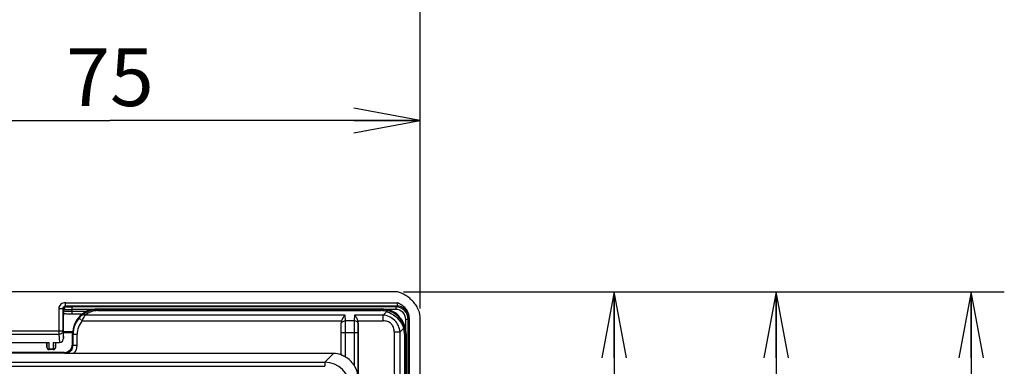
# Model space of a CAD drawing. Units: millimetres. Extents: x 0 to 458, y 0 to 297.
# Drawn here: x 217 to 276, y 208 to 229 of the extents above; entities that cross this region are included whole.
import ezdxf

# ---------------------------------------------------------------- set-up
doc = ezdxf.new("R2010")
doc.units = ezdxf.units.MM
doc.header["$LTSCALE"] = 23.1
doc.layers.get('0').update_dxf_attribs({"linetype": 'CONTINUOUS'})
for name, color, linetype in [('00_COMPONENTS', 7, 'CONTINUOUS'), ('1WF_SUPPORT', 7, 'CONTINUOUS'), ('51__DRAFT_DIMS', 7, 'CONTINUOUS')]:
    doc.layers.add(name, color=color, linetype=linetype)
doc.styles.get("Standard").update_dxf_attribs({"font": 'txt', "width": 0.8})
doc.dimstyles.new('DIMSTYLE_1', dxfattribs={"dimtxt": 3.5, "dimasz": 4, "dimexe": 2, "dimexo": 0.5, "dimgap": 0.875, "dimtad": 1, "dimdec": 3, "dimlfac": 2, "dimdsep": 46, "dimtxsty": 'STANDARD', "dimblk": 'OPEN', "dimblk1": 'OPEN', "dimblk2": 'OPEN', "dimcen": 0.09, "dimadec": 0, "dimazin": 0, "dimtp": 0.5, "dimtm": 0.5, "dimtfac": 1, "dimtdec": 3, "dimtofl": 0, "dimtmove": 0, "dimatfit": 3, "dimldrblk": 'OPEN', "dimfxl": 1, "dimtolj": 1, "dimarcsym": 0})
doc.dimstyles.new('DIMSTYLE_2', dxfattribs={"dimtxt": 3.5, "dimasz": 4, "dimexe": 2, "dimexo": 0.5, "dimgap": 0.875, "dimtad": 1, "dimdec": 3, "dimlfac": 2, "dimdsep": 46, "dimtxsty": 'STANDARD', "dimblk": 'OPEN', "dimblk1": 'OPEN', "dimblk2": 'OPEN', "dimcen": 0.09, "dimadec": 0, "dimazin": 0, "dimtp": 0.3, "dimtm": 0.3, "dimtfac": 1, "dimtdec": 3, "dimtofl": 0, "dimtmove": 0, "dimatfit": 3, "dimldrblk": 'OPEN', "dimfxl": 1, "dimtolj": 1, "dimarcsym": 0})

# ---------------------------------------------------------------- blocks, each defined once
blk = doc.blocks.new('_OPEN')
at = {"color": 0, "linetype": 'BYBLOCK'}
for p, q in [((0, 0), (-1, 0.1875)), ((-1, -0.1875), (0, 0)), ((-1, 0), (0, 0))]:
    blk.add_line(p, q, dxfattribs=at)
blk = doc.blocks.new('*D0')
at = {"layer": '51__DRAFT_DIMS', "color": 2, "linetype": 'CONTINUOUS'}
for p, q in [((165.75, 211.507), (165.75, 238.801)), ((240.75, 211.507), (240.75, 238.801)), ((165.75, 236.801), (203.25, 236.801)), ((240.75, 236.801), (203.25, 236.801))]:
    blk.add_line(p, q, dxfattribs=at)
at = {"layer": '51__DRAFT_DIMS', "color": 2, "linetype": 'CONTINUOUS', "xscale": 4, "yscale": 4, "zscale": 4, "rotation": 180}
blk.add_blockref('_OPEN', (165.75, 236.801), dxfattribs=at)
at = {"layer": '51__DRAFT_DIMS', "color": 2, "linetype": 'CONTINUOUS', "xscale": 4, "yscale": 4, "zscale": 4}
blk.add_blockref('_OPEN', (240.75, 236.801), dxfattribs=at)
at = {"layer": '51__DRAFT_DIMS', "color": 2, "linetype": 'CONTINUOUS', "insert": (203.25, 241.176), "char_height": 3.5, "width": 8.4, "attachment_point": 2, "line_spacing_factor": 0.9}
blk.add_mtext('150', dxfattribs=at)
blk = doc.blocks.new('*D1')
at = {"layer": '51__DRAFT_DIMS', "color": 2, "linetype": 'CONTINUOUS'}
for p, q in [((239.75, 212.507), (276.079, 212.507)), ((274.079, 212.507), (274.079, 132.507)), ((274.079, 52.507), (274.079, 132.507)), ((239.75, 52.507), (276.079, 52.507))]:
    blk.add_line(p, q, dxfattribs=at)
at = {"layer": '51__DRAFT_DIMS', "color": 2, "linetype": 'CONTINUOUS', "xscale": 4, "yscale": 4, "zscale": 4}
for p, rotation in [((274.079, 212.507), 90), ((274.079, 52.507), 270)]:
    blk.add_blockref('_OPEN', p, dxfattribs=dict(at, rotation=rotation))
at = {"layer": '51__DRAFT_DIMS', "color": 2, "linetype": 'CONTINUOUS', "insert": (269.704, 132.507), "char_height": 3.5, "width": 8.4, "attachment_point": 2, "rotation": 90, "line_spacing_factor": 0.9}
blk.add_mtext('320', dxfattribs=at)
blk = doc.blocks.new('*D2')
at = {"layer": '51__DRAFT_DIMS', "color": 2, "linetype": 'CONTINUOUS'}
for p, q in [((203.25, 184.207), (203.25, 224.869)), ((240.75, 211.507), (240.75, 224.869)), ((203.25, 222.869), (222, 222.869)), ((240.75, 222.869), (222, 222.869))]:
    blk.add_line(p, q, dxfattribs=at)
at = {"layer": '51__DRAFT_DIMS', "color": 2, "linetype": 'CONTINUOUS', "xscale": 4, "yscale": 4, "zscale": 4, "rotation": 180}
blk.add_blockref('_OPEN', (203.25, 222.869), dxfattribs=at)
at = {"layer": '51__DRAFT_DIMS', "color": 2, "linetype": 'CONTINUOUS', "xscale": 4, "yscale": 4, "zscale": 4}
blk.add_blockref('_OPEN', (240.75, 222.869), dxfattribs=at)
at = {"layer": '51__DRAFT_DIMS', "color": 2, "linetype": 'CONTINUOUS', "insert": (222, 227.244), "char_height": 3.5, "width": 5.6, "attachment_point": 2, "line_spacing_factor": 0.9}
blk.add_mtext('75', dxfattribs=at)
blk = doc.blocks.new('*D3')
at = {"layer": '51__DRAFT_DIMS', "color": 2, "linetype": 'CONTINUOUS'}
for p, q in [((239.75, 212.507), (251.618, 212.507)), ((251.618, 212.507), (254.493, 212.507)), ((252.493, 212.507), (252.493, 198.107)), ((252.493, 183.707), (252.493, 198.107)), ((203.75, 183.707), (251.618, 183.707)), ((251.618, 183.707), (254.493, 183.707))]:
    blk.add_line(p, q, dxfattribs=at)
at = {"layer": '51__DRAFT_DIMS', "color": 2, "linetype": 'CONTINUOUS', "xscale": 4, "yscale": 4, "zscale": 4}
for p, rotation in [((252.493, 212.507), 90), ((252.493, 183.707), 270)]:
    blk.add_blockref('_OPEN', p, dxfattribs=dict(at, rotation=rotation))
at = {"layer": '51__DRAFT_DIMS', "color": 2, "linetype": 'CONTINUOUS', "insert": (248.118, 198.107), "char_height": 3.5, "width": 11.2, "attachment_point": 2, "rotation": 90, "line_spacing_factor": 0.9}
blk.add_mtext('57.5', dxfattribs=at)
blk = doc.blocks.new('*D6')
at = {"layer": '51__DRAFT_DIMS', "color": 2, "linetype": 'CONTINUOUS'}
for p, q in [((239.75, 212.507), (261.407, 212.507)), ((261.407, 212.507), (264.282, 212.507)), ((262.282, 212.507), (262.282, 176.369)), ((262.282, 140.232), (262.282, 176.369)), ((230.2, 140.232), (261.407, 140.232)), ((261.407, 140.232), (264.282, 140.232))]:
    blk.add_line(p, q, dxfattribs=at)
at = {"layer": '51__DRAFT_DIMS', "color": 2, "linetype": 'CONTINUOUS', "xscale": 4, "yscale": 4, "zscale": 4}
for p, rotation in [((262.282, 212.507), 90), ((262.282, 140.232), 270)]:
    blk.add_blockref('_OPEN', p, dxfattribs=dict(at, rotation=rotation))
at = {"layer": '51__DRAFT_DIMS', "color": 2, "linetype": 'CONTINUOUS', "insert": (257.907, 176.369), "char_height": 3.5, "width": 14, "attachment_point": 2, "rotation": 90, "line_spacing_factor": 0.9}
blk.add_mtext('144.5', dxfattribs=at)

msp = doc.modelspace()

# ---------------------------------------------------------------- linework, layer by layer
at = {"layer": '00_COMPONENTS', "color": 7, "linetype": 'CONTINUOUS'}
for p, q in [((239.25032, 212.50656), (215.47519, 212.50656)), ((219.20179, 211.27662), (219.20577, 211.35733)), ((219.20576, 211.35744), (219.20618, 211.36518)), ((219.19791, 209.71239), (219.19791, 211.10112)), ((240.09992, 210.92649), (240.09992, 140.8273)), ((240.75032, 140.25372), (240.75032, 211.00656)), ((215.12164, 209.43127), (218.32926, 209.43127)), ((218.17983, 209.43127), (218.18467, 209.15733)), ((218.18587, 209.156), (218.18137, 209.43127)), ((218.18467, 209.15733), (218.1847, 209.156)), ((218.56478, 209.00862), (218.33585, 209.00862)), ((218.57137, 209.43127), (218.95412, 209.43127)), ((218.71926, 209.43127), (218.71476, 209.156)), ((218.71685, 209.20563), (218.7208, 209.43127))]:
    msp.add_line(p, q, dxfattribs=at)
at = {"layer": '00_COMPONENTS', "color": 9, "linetype": 'CONTINUOUS'}
for p, q in [((218.90826, 211.49795), (218.90826, 209.93645)), ((218.90826, 211.49795), (219.15792, 211.49795)), ((219.15792, 211.49795), (219.15792, 210.15296)), ((219.15792, 211.49795), (219.22548, 211.45293)), ((219.20618, 211.36518), (219.22548, 211.35232)), ((219.22548, 211.35232), (219.22548, 211.45293)), ((219.30555, 211.6493), (219.30555, 211.84918)), ((219.30555, 211.84918), (239.37565, 211.84918)), ((219.30555, 211.6493), (219.37528, 211.60283)), ((219.30555, 211.6493), (239.34364, 211.6493)), ((219.7248, 211.1809), (219.7248, 211.59125)), ((239.28559, 211.59125), (219.7248, 211.59125)), ((220.95598, 211.44134), (219.7248, 211.44134)), ((239.28559, 211.44134), (238.69471, 211.44134)), ((239.28559, 211.59125), (239.34364, 211.6493)), ((239.28559, 211.59125), (239.28559, 211.44134)), ((219.7248, 211.33081), (220.62021, 211.33081)), ((219.7248, 211.1809), (220.36163, 211.1809)), ((239.88522, 210.25043), (239.88522, 210.84171)), ((240.03513, 210.84171), (239.88522, 210.84171)), ((240.03513, 210.84171), (240.09318, 210.89975)), ((240.03513, 141.09861), (240.03513, 210.84171)), ((215.12164, 210.15296), (219.15792, 210.15296)), ((215.12164, 209.93645), (218.90826, 209.93645)), ((218.90826, 209.93645), (218.95412, 209.43127)), ((219.15792, 210.15296), (219.19791, 209.71239)), ((219.19791, 210.09977), (219.74859, 210.09977)), ((219.19791, 210.05406), (219.74459, 210.05406)), ((218.33565, 209.04211), (218.32926, 209.43127)), ((218.56499, 209.04211), (218.33565, 209.04211)), ((218.33585, 209.00862), (218.33565, 209.04211)), ((218.56499, 209.04211), (218.56478, 209.00862)), ((218.57137, 209.43127), (218.56499, 209.04211))]:
    msp.add_line(p, q, dxfattribs=at)
for centre, radius, start, end in [((219.37567, 211.45265), 0.15018, 90.1480486, 179.8956134), ((239.28551, 210.84163), 0.74962, 0.0062209, 89.9937791), ((239.28572, 210.84184), 0.59951, 359.9879086, 90.0120914), ((239.34254, 210.89866), 0.75065, 0.0837839, 89.9162161), ((238.9252, 210.68145), 0.64933, 31.4769037, 77.0059433)]:
    msp.add_arc(centre, radius, start, end, dxfattribs=at)
at = {"layer": '00_COMPONENTS', "color": 7, "linetype": 'CONTINUOUS'}
for centre, radius, start, end in [((223.22728, 211.0998), 4.02938, 177.4848853, 179.9812129), ((218.33468, 209.15862), 0.15, 181, 270), ((218.33585, 209.15862), 0.15, 181.0000147, 270.0000003), ((218.56478, 209.15862), 0.15, 270, 359), ((218.56595, 209.15862), 0.15, 269.9999997, 358.9999855)]:
    msp.add_arc(centre, radius, start, end, dxfattribs=at)
msp.add_ellipse((218.94756, 209.71994), major_axis=(-0.02612, 0.28779), ratio=0.8651348, start_param=-3.21996264, end_param=-1.67533728, dxfattribs=at)
for points, knots in [([(240.75032, 211.00656), (240.75032, 211.18616), (240.65691, 211.46457), (240.44859, 211.78455), (240.24552, 212.01455), (240.01327, 212.21364), (239.69636, 212.41454), (239.42474, 212.50656), (239.25032, 212.50656)], [0, 0, 0, 0, 0.23683168, 0.36842622, 0.50422306, 0.63964635, 0.77000021, 1, 1, 1, 1]), ([(240.09992, 210.92649), (240.09992, 211.02939), (240.05878, 211.23725), (239.89055, 211.50357), (239.65002, 211.70421), (239.46748, 211.80177), (239.37565, 211.84918)], [0, 0, 0, 0, 0.24949418, 0.49926569, 0.74943318, 1, 1, 1, 1])]:
    msp.add_open_spline(points, degree=3, knots=knots, dxfattribs=at)
at = {"layer": '00_COMPONENTS', "color": 9, "linetype": 'CONTINUOUS'}
for points, knots in [([(219.30555, 211.84918), (219.25668, 211.84918), (219.15789, 211.83557), (219.02691, 211.76223), (218.93364, 211.64494), (218.90826, 211.54662), (218.90826, 211.49795)], [0, 0, 0, 0, 0.25047267, 0.50058055, 0.75053159, 1, 1, 1, 1]), ([(219.15792, 211.49795), (219.1578, 211.53596), (219.18734, 211.61602), (219.26716, 211.64939), (219.30555, 211.6493)], [0, 0, 0, 0, 0.49752239, 1, 1, 1, 1]), ([(219.22548, 211.45293), (219.22974, 211.45094), (219.24544, 211.45062), (219.27596, 211.44765), (219.32328, 211.44633), (219.38468, 211.44445), (219.45844, 211.44316), (219.57316, 211.44172), (219.66303, 211.44134), (219.7248, 211.44134)], [0, 0, 0, 0, 0.02819519, 0.09105267, 0.18647977, 0.31109107, 0.46043091, 0.62914658, 1, 1, 1, 1]), ([(219.22548, 211.35232), (219.22601, 211.35186), (219.23034, 211.34964), (219.23514, 211.34885), (219.23918, 211.3481)], [0, 0, 0, 0, 0.14401642, 1, 1, 1, 1]), ([(219.23918, 211.3481), (219.26075, 211.34411), (219.31993, 211.33997), (219.42732, 211.33464), (219.56746, 211.3316), (219.67036, 211.33081), (219.7248, 211.33081)], [0, 0, 0, 0, 0.13535895, 0.36497678, 0.66407589, 1, 1, 1, 1]), ([(219.37528, 211.60283), (219.37805, 211.60099), (219.38934, 211.6004), (219.4105, 211.59764), (219.44375, 211.59621), (219.48668, 211.59437), (219.53833, 211.59306), (219.61863, 211.59163), (219.68155, 211.59125), (219.7248, 211.59125)], [0, 0, 0, 0, 0.02855237, 0.09150905, 0.18693651, 0.31149586, 0.46075126, 0.62936783, 1, 1, 1, 1]), ([(239.37565, 211.84918), (239.37565, 211.82404), (239.37425, 211.77735), (239.36818, 211.71632), (239.36007, 211.67567), (239.35165, 211.65561), (239.34624, 211.64985), (239.34364, 211.6493)], [0, 0, 0, 0, 0.366068, 0.67889568, 0.89598748, 0.96125348, 1, 1, 1, 1]), ([(219.19868, 211.19027), (219.27556, 211.18657), (219.45095, 211.18231), (219.62636, 211.18089), (219.7248, 211.1809)], [0, 0, 0, 0, 0.43879234, 1, 1, 1, 1]), ([(240.09992, 210.92649), (240.09904, 210.92034), (240.09727, 210.91164), (240.09531, 210.90189), (240.09318, 210.89975)], [0, 0, 0, 0, 0.67271376, 1, 1, 1, 1]), ([(219.15792, 210.15296), (219.15707, 210.1249), (219.14178, 210.06715), (219.06561, 209.9718), (218.97029, 209.93786), (218.90826, 209.93645)], [0, 0, 0, 0, 0.2347213, 0.4811197, 1, 1, 1, 1]), ([(218.19357, 209.12977), (218.19608, 209.12335), (218.20867, 209.09795), (218.23005, 209.07732), (218.24823, 209.06609)], [0, 0, 0, 0, 0.24387074, 1, 1, 1, 1]), ([(218.70706, 209.12977), (218.70455, 209.12335), (218.69197, 209.09795), (218.67058, 209.07732), (218.6524, 209.06609)], [0, 0, 0, 0, 0.24387074, 1, 1, 1, 1])]:
    msp.add_open_spline(points, degree=3, knots=knots, dxfattribs=at)
for points in [[(219.22548, 211.35232), (219.22543, 211.32489), (219.21729, 211.29651), (219.20279, 211.27322)], [(218.18567, 209.1694), (218.18591, 209.15593), (218.18867, 209.14231), (218.19357, 209.12977)], [(218.24823, 209.06609), (218.27394, 209.05022), (218.30543, 209.04199), (218.33565, 209.04211)], [(218.6524, 209.06609), (218.62669, 209.05022), (218.5952, 209.04199), (218.56499, 209.04211)], [(218.71496, 209.1694), (218.71472, 209.15593), (218.71196, 209.14231), (218.70706, 209.12977)]]:
    msp.add_open_spline(points, degree=3, dxfattribs=at)
at = {"layer": '1WF_SUPPORT', "color": 7, "linetype": 'CONTINUOUS'}
for p, q in [((221.237, 211.46965), (238.41364, 211.46965)), ((221.26318, 211.44347), (238.38745, 211.44347)), ((235.98286, 208.70041), (235.98286, 210.61173)), ((237.01778, 174.27402), (237.01778, 210.61173)), ((219.73722, 209.34377), (219.73722, 209.96988)), ((219.76341, 209.30021), (219.76341, 209.94369)), ((239.88722, 209.94369), (239.88722, 142.7695)), ((239.91341, 209.96988), (239.91341, 142.74331)), ((219.23722, 208.84383), (214.65032, 208.84383)), ((219.26364, 208.80021), (214.65032, 208.80021)), ((235.51869, 208.77402), (219.82354, 208.77402))]:
    msp.add_line(p, q, dxfattribs=at)
at = {"layer": '1WF_SUPPORT', "color": 9, "linetype": 'CONTINUOUS'}
for p, q in [((221.26609, 211.44055), (221.26609, 211.36737)), ((221.26609, 211.44055), (238.38454, 211.44055)), ((221.26609, 211.36737), (238.38454, 211.36737)), ((238.38454, 211.44055), (238.38454, 211.36737)), ((220.13448, 210.91233), (220.32404, 210.74945)), ((236.22172, 211.103), (220.50801, 211.10308)), ((236.23407, 210.74944), (236.22172, 211.103)), ((236.77891, 211.103), (236.76656, 210.74944)), ((238.52146, 211.103), (236.77891, 211.103)), ((238.52146, 211.103), (238.73464, 211.31619)), ((238.52146, 210.74945), (238.52146, 211.103)), ((220.32404, 210.74945), (236.00284, 210.74945)), ((235.98422, 210.57267), (235.98286, 210.61173)), ((236.76656, 210.74944), (236.23407, 210.74944)), ((236.9978, 210.74945), (238.52146, 210.74945)), ((237.01778, 210.61173), (237.01641, 210.57267)), ((239.54676, 210.0777), (239.75995, 210.29088)), ((219.76341, 209.94369), (219.77221, 209.93489)), ((219.77221, 209.28259), (219.77221, 209.93489)), ((219.77221, 209.93489), (220.02217, 209.93489)), ((220.02217, 209.28259), (220.02217, 209.93489)), ((235.99189, 208.68537), (235.99189, 210.04234)), ((235.99189, 210.04234), (237.00874, 210.04234)), ((236.24174, 208.56103), (236.24174, 210.04234)), ((236.75889, 210.04234), (236.75889, 208.07352)), ((237.00874, 210.04234), (237.00874, 207.2659)), ((239.19321, 210.0777), (239.19321, 174.25404)), ((239.19321, 210.0777), (239.54676, 210.0777)), ((239.54676, 174.03515), (239.54676, 210.0777)), ((239.81113, 209.94078), (239.81113, 142.77241)), ((239.88431, 209.94078), (239.81113, 209.94078)), ((239.88431, 209.94078), (239.88431, 142.77241)), ((219.77221, 209.28259), (219.76341, 209.30021)), ((219.77221, 209.28259), (220.02217, 209.28259)), ((219.27252, 208.78244), (219.26364, 208.80021)), ((235.51869, 208.77402), (234.99457, 208.2499)), ((171.50606, 208.2499), (234.99457, 208.2499)), ((171.50606, 208.00005), (234.99457, 208.00005)), ((234.99457, 208.2499), (234.99457, 208.00005))]:
    msp.add_line(p, q, dxfattribs=at)
for centre, radius, start, end in [((221.26521, 209.97397), 1.46658, 89.9654732, 128.3443114), ((221.26511, 210.1508), 1.21657, 89.9536467, 128.485898), ((238.38463, 209.96873), 1.47183, 73.4117063, 90.003349), ((238.38468, 210.1453), 1.22207, 73.3594244, 90.0065622), ((238.37072, 209.92696), 1.51582, 16.6413531, 73.3586469), ((221.27212, 209.93483), 1.49991, 139.3296936, 179.9976642), ((221.34135, 209.87527), 1.59123, 128.2898181, 139.3275873), ((221.27205, 209.93491), 1.24988, 139.3307112, 180.0010577), ((238.59132, 209.94125), 1.2198, 359.9778497, 16.6561636), ((238.4146, 209.94118), 1.46971, 359.9846178, 16.6003269), ((219.27254, 209.28209), 0.49966, 269.9977023, 0.0582995), ((219.2719, 209.28254), 0.75027, 317.3286065, 0.0038659), ((234.99449, 206.75073), 1.49917, 0.0032186, 89.9967814)]:
    msp.add_arc(centre, radius, start, end, dxfattribs=at)
at = {"layer": '1WF_SUPPORT', "color": 7, "linetype": 'CONTINUOUS'}
for centre, major_axis, ratio, start_param, end_param in [((221.23745, 209.96942), (1.06098, -1.06098), 0.99969546, 2.35634678, 3.92683852), ((221.26364, 209.94324), (1.06098, -1.06098), 0.99969546, 2.35634678, 3.92683852), ((238.387, 209.94324), (1.06098, 1.06098), 0.99969546, -0.78524587, 0.78524587), ((238.41318, 209.96942), (1.06098, 1.06098), 0.99969546, -0.78524587, 0.78524587), ((236.23301, 210.603), (-0.01234, 0.35345), 0.70689131, 1.11903756, 1.52143597), ((236.76762, 210.603), (0.01234, 0.35345), 0.70689131, -1.52143597, -1.11903756), ((219.23715, 209.34384), (0.44731, -0.22364), 0.99980964, -1.10710303, 0.46351755), ((219.26333, 209.30051), (-0.22372, 0.44758), 0.9992388, -3.60481391, -2.03462667), ((235.51686, 207.2731), (1.06195, 1.06195), 0.99878277, 0.47031645, 0.78478918), ((235.74986, 207.5061), (-0.39392, 1.67048), 0.38238227, -0.88098198, -0.8682903), ((235.4994, 207.25564), (1.06195, 1.06195), 0.99878277, -0.20971124, 0.26864466)]:
    msp.add_ellipse(centre, major_axis=major_axis, ratio=ratio, start_param=start_param, end_param=end_param, dxfattribs=at)
at = {"layer": '1WF_SUPPORT', "color": 9, "linetype": 'CONTINUOUS'}
for points, knots in [([(238.80482, 211.37929), (238.79348, 211.3817), (238.76176, 211.36029), (238.74535, 211.33408), (238.73464, 211.31618)], [0, 0, 0, 0, 0.35726835, 1, 1, 1, 1]), ([(220.32404, 210.74945), (220.33823, 210.78248), (220.39293, 210.90364), (220.45597, 211.0212), (220.50794, 211.10308)], [0, 0, 0, 0, 0.27043006, 1, 1, 1, 1]), ([(220.35536, 211.12421), (220.37382, 211.13731), (220.43285, 211.14372), (220.4818, 211.11941), (220.50789, 211.103)], [0, 0, 0, 0, 0.42348544, 1, 1, 1, 1]), ([(239.54676, 210.0777), (239.53001, 210.2065), (239.46039, 210.46206), (239.23448, 210.79072), (238.90582, 211.01662), (238.65027, 211.08628), (238.52146, 211.103)], [0, 0, 0, 0, 0.24961144, 0.50000059, 0.75038823, 1, 1, 1, 1]), ([(238.73464, 211.31619), (238.9704, 211.23838), (239.40955, 210.96579), (239.68215, 210.52664), (239.75995, 210.29088)], [0, 0, 0, 0, 0.50000011, 1, 1, 1, 1]), ([(235.98422, 210.57267), (235.98503, 210.59593), (236.00161, 210.6454), (236.05977, 210.7022), (236.14058, 210.73959), (236.20228, 210.74889), (236.23407, 210.74945)], [0, 0, 0, 0, 0.20965219, 0.44616459, 0.71367053, 1, 1, 1, 1]), ([(235.99189, 210.04234), (235.99189, 210.09112), (235.99124, 210.26792), (235.98869, 210.44473), (235.98422, 210.57267)], [0, 0, 0, 0, 0.2759016, 1, 1, 1, 1]), ([(236.24174, 210.04234), (236.24174, 210.10738), (236.24109, 210.34309), (236.23854, 210.57882), (236.23407, 210.74944)], [0, 0, 0, 0, 0.27590418, 1, 1, 1, 1]), ([(236.76656, 210.74944), (236.76524, 210.69894), (236.76037, 210.46327), (236.75889, 210.22754), (236.75889, 210.04234)], [0, 0, 0, 0, 0.21432919, 1, 1, 1, 1]), ([(237.01641, 210.57267), (237.0156, 210.59593), (236.99902, 210.6454), (236.94087, 210.7022), (236.86005, 210.73959), (236.79835, 210.74889), (236.76656, 210.74945)], [0, 0, 0, 0, 0.20965216, 0.44616454, 0.7136705, 1, 1, 1, 1]), ([(237.01641, 210.57267), (237.01509, 210.5348), (237.01021, 210.35806), (237.00874, 210.18125), (237.00874, 210.04234)], [0, 0, 0, 0, 0.21434001, 1, 1, 1, 1]), ([(239.19321, 210.0777), (239.19321, 210.16689), (239.17008, 210.34698), (239.02958, 210.58582), (238.79074, 210.72632), (238.61065, 210.74945), (238.52146, 210.74945)], [0, 0, 0, 0, 0.25050364, 0.50000019, 0.749496, 1, 1, 1, 1]), ([(239.82306, 210.36106), (239.82547, 210.34972), (239.80405, 210.31801), (239.77784, 210.3016), (239.75995, 210.29088)], [0, 0, 0, 0, 0.35726677, 1, 1, 1, 1])]:
    msp.add_open_spline(points, degree=3, knots=knots, dxfattribs=at)
at = {"layer": '1WF_SUPPORT', "color": 7, "linetype": 'CONTINUOUS'}
for points, knots in [([(236.22172, 211.103), (236.17582, 211.05545), (236.08868, 210.94576), (236.02421, 210.81965), (236.00284, 210.74945)], [0, 0, 0, 0, 0.47387062, 1, 1, 1, 1]), ([(236.77891, 211.103), (236.82481, 211.05545), (236.91195, 210.94576), (236.97642, 210.81965), (236.9978, 210.74945)], [0, 0, 0, 0, 0.47387062, 1, 1, 1, 1]), ([(219.82354, 208.77402), (219.77326, 208.77402), (219.58956, 208.77501), (219.4059, 208.77915), (219.27252, 208.78244)], [0, 0, 0, 0, 0.2737004, 1, 1, 1, 1]), ([(236.24174, 208.56103), (236.21272, 208.57751), (236.16955, 208.60052), (236.11303, 208.62811), (236.07534, 208.64553), (236.04337, 208.66006), (236.01789, 208.67096), (236.00232, 208.6793), (235.99331, 208.68298), (235.99189, 208.68537)], [0, 0, 0, 0, 0.35843605, 0.52517002, 0.67582036, 0.80401391, 0.90377028, 0.97014285, 1, 1, 1, 1]), ([(237.00874, 207.2659), (237.00673, 207.40483), (236.96153, 207.69016), (236.83816, 207.95132), (236.75889, 208.07352)], [0, 0, 0, 0, 0.48820506, 1, 1, 1, 1])]:
    msp.add_open_spline(points, degree=3, knots=knots, dxfattribs=at)

# ---------------------------------------------------------------- dimensions: what is measured, and where the dimension line sits
at = {"layer": '51__DRAFT_DIMS', "color": 2, "linetype": 'CONTINUOUS'}
dim = msp.add_linear_dim(base=(240.75032, 236.80064), p1=(165.75032, 211.00656), p2=(240.75032, 211.00656), dimstyle='DIMSTYLE_1', dxfattribs=at)
dim.commit()
dim.dimension.update_dxf_attribs({"geometry": '*D0', "text_midpoint": (203.60032, 236.80064), "dimtype": 160})
for base, p1, p2, angle, dimstyle, picture, middle in [((203.25032, 222.86943), (240.75032, 211.00656), (203.25032, 183.70656), 180, 'DIMSTYLE_2', '*D2', (222.08782, 222.86943)), ((274.07881, 52.50656), (239.25032, 212.50656), (239.25032, 52.50656), 270, 'DIMSTYLE_1', '*D1', (274.07881, 132.50656))]:
    dim = msp.add_linear_dim(base=base, p1=p1, p2=p2, angle=angle, dimstyle=dimstyle, dxfattribs=at)
    dim.commit()
    dim.dimension.update_dxf_attribs({"geometry": picture, "text_midpoint": middle, "dimtype": 160})
for base, p2, text, dimstyle, picture, middle in [((252.49341, 183.70656), (203.25032, 183.70656), '57.5', 'DIMSTYLE_2', '*D3', (252.49341, 198.19406)), ((262.28158, 140.23156), (229.70032, 140.23156), '144.5', 'DIMSTYLE_1', '*D6', (262.28158, 176.80656))]:
    dim = msp.add_linear_dim(base=base, p1=(239.25032, 212.50656), p2=p2, angle=270, text=text, dimstyle=dimstyle, dxfattribs=at)
    dim.commit()
    dim.dimension.update_dxf_attribs({"geometry": picture, "text_midpoint": middle, "dimtype": 160})

doc.saveas('drawing.dxf')
